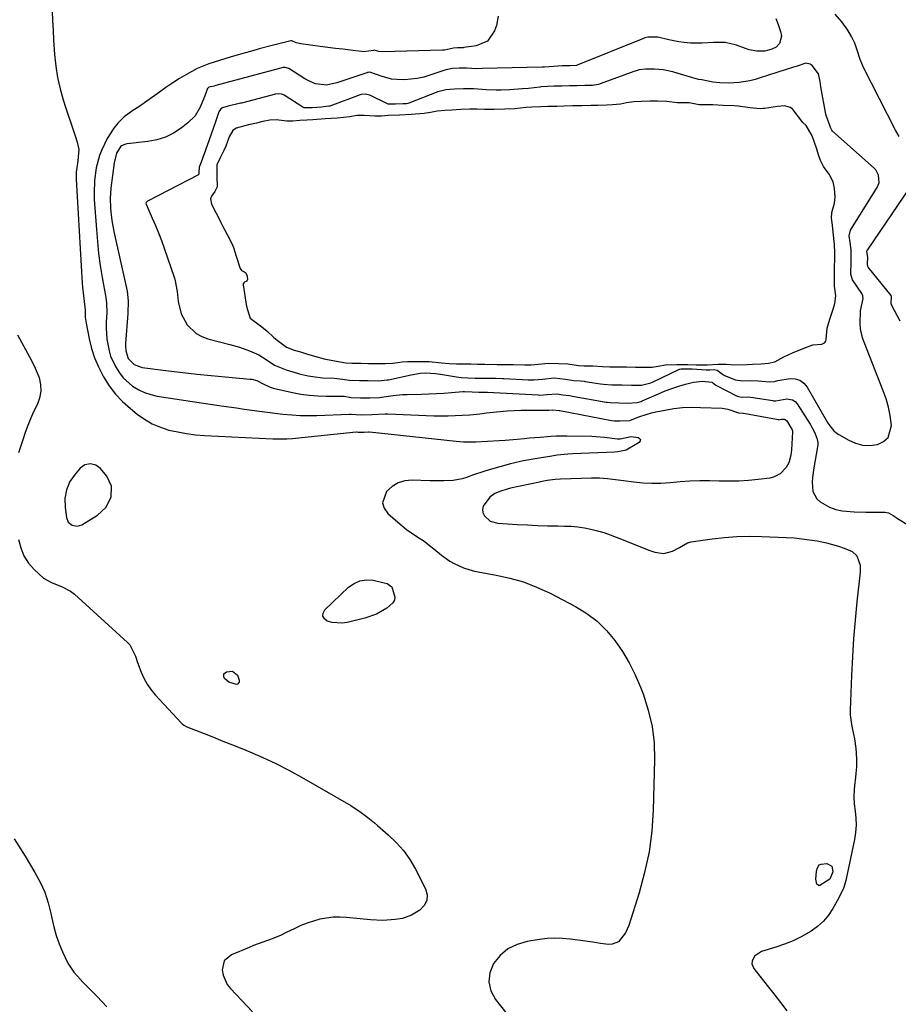
# Model space of a CAD drawing. Units: inches. Extents: x 1867866 to 1873172, y 426580 to 432020.
# Drawn here: x 1872494 to 1872831, y 429994 to 430372 of the extents above; entities that cross this region are included whole.
import ezdxf

# ---------------------------------------------------------------- set-up
doc = ezdxf.new("R2010")
doc.units = ezdxf.units.IN
doc.header["$MEASUREMENT"] = 0
for name, color, linetype in [('1', 7, 'Continuous'), ('7', 7, 'Continuous'), ('8', 7, 'Continuous')]:
    doc.layers.add(name, color=color, linetype=linetype)

msp = doc.modelspace()

# ---------------------------------------------------------------- linework, layer by layer
at = {"layer": '1', "color": 18}
for points in [[(1872612.53, 430338.39, 1714), (1872609.72, 430338.11, 1714), (1872606.18, 430337.87, 1714), (1872603.11, 430337.8, 1714), (1872602.62, 430338.02, 1714), (1872595.83, 430342.46, 1714), (1872595.41, 430342.69, 1714), (1872594.52, 430343.03, 1714), (1872593.1, 430343.18, 1714), (1872592.15, 430343.03, 1714), (1872579.13, 430339.65, 1714), (1872578.76, 430339.56, 1714), (1872573.94, 430338.47, 1714), (1872571.78, 430337.84, 1714), (1872571.19, 430337.46, 1714), (1872570.39, 430336.33, 1714), (1872568.94, 430332.02, 1714), (1872567.5, 430327.7, 1714), (1872565.98, 430323.4, 1714), (1872563.66, 430316.99, 1714), (1872563.39, 430316.29, 1714), (1872562.86, 430315.08, 1714), (1872562.71, 430313.08, 1714), (1872562.69, 430312.37, 1714), (1872562.53, 430312.08, 1714), (1872562.35, 430311.95, 1714), (1872543.27, 430302.11, 1714), (1872543.08, 430302, 1714), (1872542.57, 430301.56, 1714), (1872542.41, 430301.19, 1714), (1872542.47, 430300.8, 1714), (1872544.86, 430295.55, 1714), (1872546.11, 430292.7, 1714), (1872547.3, 430289.83, 1714), (1872548.4, 430286.93, 1714), (1872549.45, 430284, 1714), (1872553.28, 430272.81, 1714), (1872553.5, 430272.14, 1714), (1872554.46, 430267.33, 1714), (1872554.83, 430263.55, 1714), (1872555.96, 430258.8, 1714), (1872558.3, 430254.52, 1714), (1872561.76, 430251.2, 1714), (1872563.85, 430250.08, 1714), (1872566.13, 430249.24, 1714), (1872574.56, 430247.08, 1714), (1872578.38, 430245.98, 1714), (1872582.12, 430244.66, 1714), (1872585.72, 430243.02, 1714), (1872588.95, 430241.03, 1714), (1872591.77, 430239.05, 1714), (1872596.24, 430237.3, 1714), (1872600.88, 430235.92, 1714), (1872601.23, 430235.83, 1714), (1872604.71, 430235.05, 1714), (1872606.5, 430234.71, 1714), (1872610.11, 430234.27, 1714), (1872614.68, 430234.12, 1714), (1872617.85, 430233.75, 1714), (1872620.44, 430233.34, 1714), (1872624.3, 430233.22, 1714), (1872627.6, 430233.18, 1714), (1872631.45, 430233.12, 1714), (1872634.89, 430233.42, 1714), (1872635.46, 430233.53, 1714), (1872636.04, 430233.65, 1714), (1872643.53, 430235.28, 1714), (1872647.63, 430235.98, 1714), (1872649.7, 430236.14, 1714), (1872653.52, 430235.91, 1714), (1872654.47, 430235.78, 1714), (1872655.42, 430235.63, 1714), (1872661.51, 430234.6, 1714), (1872663.32, 430234.34, 1714), (1872665.86, 430234.21, 1714), (1872668.71, 430234.18, 1714), (1872671.16, 430234.14, 1714), (1872674.02, 430234.11, 1714), (1872676.48, 430234.08, 1714), (1872679.28, 430234, 1714), (1872679.68, 430233.98, 1714), (1872689.07, 430233.5, 1714), (1872689.57, 430233.48, 1714), (1872691.14, 430233.42, 1714), (1872694.49, 430233.71, 1714), (1872698.95, 430234.31, 1714), (1872703.31, 430233.79, 1714), (1872706.57, 430233.21, 1714), (1872709.04, 430233.1, 1714), (1872710.46, 430232.94, 1714), (1872710.93, 430232.87, 1714), (1872716.76, 430231.95, 1714), (1872717.85, 430231.8, 1714), (1872721.13, 430231.58, 1714), (1872724.9, 430231.53, 1714), (1872728.68, 430231.48, 1714), (1872732.44, 430231.45, 1714), (1872736.04, 430232.34, 1714), (1872736.63, 430232.59, 1714), (1872747.01, 430237.53, 1714), (1872747.15, 430237.59, 1714), (1872747.74, 430237.71, 1714), (1872751.87, 430237.64, 1714), (1872757.28, 430237.34, 1714), (1872757.82, 430237.32, 1714), (1872758.64, 430237.3, 1714), (1872760.38, 430237.38, 1714), (1872761.52, 430237.22, 1714), (1872763.53, 430235.61, 1714), (1872764.32, 430235.2, 1714), (1872768.49, 430233.52, 1714), (1872771.28, 430233.07, 1714), (1872774.08, 430233.25, 1714), (1872777.2, 430233.15, 1714), (1872781.59, 430232.65, 1714), (1872783.44, 430232.79, 1714), (1872784.74, 430233.26, 1714), (1872789.47, 430233.97, 1714), (1872791.44, 430233.83, 1714), (1872793.21, 430233.3, 1714), (1872794.68, 430232.19, 1714), (1872795.96, 430230.69, 1714), (1872803.78, 430217.14, 1714), (1872804.67, 430215.78, 1714), (1872806.24, 430213.92, 1714), (1872807.48, 430212.9, 1714), (1872808.17, 430212.46, 1714), (1872811.93, 430210.3, 1714), (1872814.57, 430209.16, 1714), (1872817.27, 430208.44, 1714), (1872820.07, 430208.34, 1714), (1872822.93, 430208.66, 1714), (1872825.28, 430209.81, 1714), (1872827.02, 430211.34, 1714), (1872828.29, 430216.02, 1714), (1872827.79, 430219.8, 1714), (1872827.16, 430223, 1714), (1872826.27, 430226.14, 1714), (1872825.2, 430229.23, 1714), (1872817.84, 430247.87, 1714), (1872817.26, 430249.55, 1714), (1872816.48, 430253.01, 1714), (1872816.26, 430255.13, 1714), (1872816.5, 430259.94, 1714), (1872817.5, 430264.68, 1714), (1872817.37, 430265.71, 1714), (1872817.12, 430266.35, 1714), (1872816.94, 430266.65, 1714), (1872813.42, 430271.88, 1714), (1872812.77, 430273.96, 1714), (1872812.88, 430278.84, 1714), (1872812.83, 430283.38, 1714), (1872812.49, 430286.22, 1714), (1872812.16, 430288.77, 1714), (1872812.59, 430290.84, 1714), (1872822.64, 430306.92, 1714), (1872823.1, 430307.77, 1714), (1872823.59, 430309.23, 1714), (1872823.39, 430311.94, 1714), (1872822.32, 430314.05, 1714), (1872822.04, 430314.35, 1714), (1872821.75, 430314.63, 1714), (1872805.73, 430328.82, 1714), (1872805.4, 430329.19, 1714), (1872804.94, 430330.25, 1714), (1872803.96, 430333.15, 1714), (1872803.36, 430334.55, 1714), (1872803.13, 430335.4, 1714), (1872802.39, 430339.61, 1714), (1872802.03, 430341.7, 1714), (1872801.3, 430345.87, 1714), (1872800.93, 430347.95, 1714), (1872800.3, 430350.83, 1714), (1872797.96, 430354.1, 1714), (1872797.17, 430354.59, 1714), (1872795.48, 430354.9, 1714), (1872791.73, 430353.73, 1714), (1872790.78, 430353.41, 1714), (1872778.02, 430349.27, 1714), (1872776.03, 430348.69, 1714), (1872774.02, 430348.2, 1714), (1872769.93, 430347.58, 1714), (1872765.79, 430347.33, 1714), (1872762.52, 430347.45, 1714), (1872759.84, 430347.68, 1714), (1872755.6, 430348.57, 1714), (1872754.32, 430348.74, 1714), (1872746.54, 430350.99, 1714), (1872744.49, 430351.56, 1714), (1872740.82, 430352.43, 1714), (1872737.43, 430352.67, 1714), (1872734.04, 430352.59, 1714), (1872731.57, 430352.34, 1714), (1872730.07, 430351.94, 1714), (1872729.58, 430351.77, 1714), (1872716.65, 430346.96, 1714), (1872715.96, 430346.74, 1714), (1872713.68, 430346.44, 1714), (1872710.74, 430346.37, 1714), (1872707.8, 430346.29, 1714), (1872704.86, 430346.22, 1714), (1872701.92, 430346.15, 1714), (1872698.99, 430346.08, 1714), (1872696.47, 430346.01, 1714), (1872693.86, 430345.81, 1714), (1872693.43, 430345.77, 1714), (1872689.14, 430345.28, 1714), (1872686.76, 430345.05, 1714), (1872681.99, 430344.73, 1714), (1872678.67, 430344.62, 1714), (1872676.75, 430344.61, 1714), (1872672.9, 430344.72, 1714), (1872668.12, 430345.06, 1714), (1872667.13, 430345.13, 1714), (1872664.18, 430345.15, 1714), (1872660.78, 430344.97, 1714), (1872657.4, 430344.75, 1714), (1872654.36, 430343.95, 1714), (1872643.19, 430339.62, 1714), (1872642.86, 430339.51, 1714), (1872642.35, 430339.41, 1714), (1872641.14, 430339.32, 1714), (1872638.19, 430339.16, 1714), (1872635.68, 430339.17, 1714), (1872635.53, 430339.22, 1714), (1872635.38, 430339.28, 1714), (1872628.31, 430342.63, 1714), (1872626.46, 430343.06, 1714), (1872625.03, 430342.88, 1714), (1872624.57, 430342.74, 1714), (1872612.92, 430338.51, 1714), (1872612.53, 430338.39, 1714)], [(1872620.65, 430334.32, 1712), (1872615.82, 430333.85, 1712), (1872611.15, 430333.55, 1712), (1872606.5, 430333.24, 1712), (1872604.19, 430333.09, 1712), (1872601.42, 430332.9, 1712), (1872598.81, 430332.73, 1712), (1872596.42, 430332.69, 1712), (1872592.4, 430333.22, 1712), (1872589.94, 430333.09, 1712), (1872587.22, 430332.53, 1712), (1872584.84, 430331.99, 1712), (1872581.8, 430331.33, 1712), (1872577.09, 430330.06, 1712), (1872575.73, 430329.07, 1712), (1872574.36, 430326.65, 1712), (1872573.05, 430323.08, 1712), (1872572.27, 430321.43, 1712), (1872570.85, 430318.69, 1712), (1872569.65, 430315.93, 1712), (1872569.63, 430311.53, 1712), (1872569.73, 430307.49, 1712), (1872568.86, 430305.67, 1712), (1872567.56, 430303.94, 1712), (1872567.26, 430302.91, 1712), (1872567.61, 430300.84, 1712), (1872570.97, 430294.22, 1712), (1872571.18, 430293.8, 1712), (1872571.83, 430292.55, 1712), (1872573.57, 430289.28, 1712), (1872575.29, 430285.98, 1712), (1872575.98, 430284.22, 1712), (1872577.02, 430280.93, 1712), (1872578.61, 430276.21, 1712), (1872579.11, 430275.42, 1712), (1872579.99, 430274.99, 1712), (1872580.41, 430274.8, 1712), (1872580.74, 430274.48, 1712), (1872581.26, 430273.28, 1712), (1872581.34, 430272, 1712), (1872581.28, 430271.73, 1712), (1872581.06, 430271.35, 1712), (1872580.88, 430271.21, 1712), (1872580.25, 430270.89, 1712), (1872579.94, 430270.63, 1712), (1872579.75, 430270.31, 1712), (1872579.72, 430270.12, 1712), (1872579.73, 430269.93, 1712), (1872580.74, 430263.26, 1712), (1872580.89, 430262.4, 1712), (1872581.25, 430260.67, 1712), (1872582.42, 430257.1, 1712), (1872586.38, 430254.17, 1712), (1872588.82, 430252.23, 1712), (1872591.5, 430249.77, 1712), (1872592.71, 430248.71, 1712), (1872596.4, 430246.02, 1712), (1872599.25, 430244.88, 1712), (1872601.66, 430244.16, 1712), (1872604.05, 430243.45, 1712), (1872607.06, 430242.56, 1712), (1872610.81, 430241.49, 1712), (1872614.17, 430240.9, 1712), (1872619.07, 430239.99, 1712), (1872621.4, 430239.86, 1712), (1872624.93, 430239.81, 1712), (1872627.76, 430239.77, 1712), (1872631.3, 430239.72, 1712), (1872634.13, 430239.69, 1712), (1872637.06, 430239.85, 1712), (1872640.66, 430240.36, 1712), (1872642.73, 430240.56, 1712), (1872646.99, 430240.54, 1712), (1872651, 430240.48, 1712), (1872655.79, 430240.06, 1712), (1872658.68, 430239.75, 1712), (1872661.49, 430239.63, 1712), (1872664.21, 430239.59, 1712), (1872667.01, 430239.56, 1712), (1872669.56, 430239.52, 1712), (1872672.37, 430239.48, 1712), (1872677.13, 430239.42, 1712), (1872680.52, 430239.38, 1712), (1872683.23, 430239.33, 1712), (1872687.79, 430239.21, 1712), (1872690.21, 430239.22, 1712), (1872692.82, 430239.45, 1712), (1872696.74, 430239.81, 1712), (1872700.69, 430239.76, 1712), (1872704.23, 430239.6, 1712), (1872708.37, 430239, 1712), (1872710.48, 430238.9, 1712), (1872713.79, 430238.79, 1712), (1872717.53, 430238.58, 1712), (1872720.34, 430238.5, 1712), (1872723.87, 430238.45, 1712), (1872726.68, 430238.42, 1712), (1872730.21, 430238.37, 1712), (1872733.02, 430238.33, 1712), (1872736.55, 430238.39, 1712), (1872738.86, 430238.69, 1712), (1872741.55, 430239.25, 1712), (1872746.08, 430239.4, 1712), (1872750.21, 430239.35, 1712), (1872753.48, 430239.29, 1712), (1872757.6, 430239.25, 1712), (1872761.93, 430239.5, 1712), (1872765.06, 430239.53, 1712), (1872768.22, 430239.25, 1712), (1872773.03, 430239.34, 1712), (1872774.98, 430239.48, 1712), (1872778.31, 430239.65, 1712), (1872781.14, 430239.82, 1712), (1872783.6, 430240.44, 1712), (1872787.07, 430242.26, 1712), (1872790.42, 430243.89, 1712), (1872794.48, 430245.56, 1712), (1872798.14, 430246.9, 1712), (1872801.6, 430247.16, 1712), (1872802.64, 430247.69, 1712), (1872803.1, 430248.34, 1712), (1872803.3, 430249.1, 1712), (1872803.66, 430253.31, 1712), (1872804.67, 430256.69, 1712), (1872805.95, 430260.53, 1712), (1872806.62, 430262.7, 1712), (1872806.94, 430265.65, 1712), (1872806.42, 430269.4, 1712), (1872806.46, 430274.27, 1712), (1872806.52, 430276.72, 1712), (1872806.6, 430279.79, 1712), (1872806.64, 430282.25, 1712), (1872806.54, 430285.36, 1712), (1872806, 430290.1, 1712), (1872805.65, 430292.79, 1712), (1872805.34, 430295.48, 1712), (1872805.46, 430297.68, 1712), (1872806.46, 430301.22, 1712), (1872806.77, 430303.49, 1712), (1872806.5, 430306.84, 1712), (1872805.95, 430309.47, 1712), (1872804.41, 430312.43, 1712), (1872802.22, 430315.33, 1712), (1872801.12, 430317.61, 1712), (1872800.5, 430319.46, 1712), (1872799.53, 430322.4, 1712), (1872797.94, 430327.04, 1712), (1872795.57, 430331.01, 1712), (1872794.39, 430332.16, 1712), (1872790.69, 430337, 1712), (1872790.37, 430337.36, 1712), (1872789.64, 430337.97, 1712), (1872787.37, 430338.63, 1712), (1872784.68, 430338.38, 1712), (1872779.59, 430337.56, 1712), (1872779.18, 430337.51, 1712), (1872777.96, 430337.44, 1712), (1872774.11, 430337.84, 1712), (1872769.57, 430338.41, 1712), (1872767.99, 430338.55, 1712), (1872763.85, 430338.66, 1712), (1872759.78, 430338.95, 1712), (1872757.95, 430339, 1712), (1872754.55, 430339, 1712), (1872750.69, 430339.67, 1712), (1872746.13, 430339.77, 1712), (1872742.22, 430340.25, 1712), (1872738.64, 430340.39, 1712), (1872735.84, 430340.34, 1712), (1872732.36, 430340.25, 1712), (1872729.56, 430340.1, 1712), (1872726.68, 430339.68, 1712), (1872724.46, 430339.23, 1712), (1872721.34, 430338.91, 1712), (1872719.22, 430338.85, 1712), (1872715.79, 430338.77, 1712), (1872713.04, 430338.7, 1712), (1872709.61, 430338.61, 1712), (1872706.18, 430338.53, 1712), (1872702.74, 430338.44, 1712), (1872700, 430338.38, 1712), (1872696.57, 430338.29, 1712), (1872693.83, 430338.22, 1712), (1872690.4, 430338.09, 1712), (1872688.23, 430337.91, 1712), (1872683.95, 430337.49, 1712), (1872680.02, 430337.34, 1712), (1872675.96, 430337.22, 1712), (1872672.23, 430337.18, 1712), (1872669.41, 430337.32, 1712), (1872666.62, 430337.33, 1712), (1872663.18, 430337.16, 1712), (1872659.75, 430336.98, 1712), (1872657.01, 430336.83, 1712), (1872654.11, 430336.55, 1712), (1872651.5, 430336.07, 1712), (1872649.08, 430335.62, 1712), (1872644.16, 430335.28, 1712), (1872639.71, 430335.04, 1712), (1872635.27, 430334.81, 1712), (1872632.74, 430334.67, 1712), (1872630.19, 430334.56, 1712), (1872626.09, 430334.91, 1712), (1872623.34, 430334.81, 1712), (1872620.65, 430334.32, 1712)], [(1872523.28, 430200.81, 1720), (1872521.15, 430201.3, 1720), (1872519.02, 430200.86, 1720), (1872517.27, 430199.56, 1720), (1872515.28, 430197.27, 1720), (1872513.31, 430194.45, 1720), (1872511.95, 430191.29, 1720), (1872511.3, 430187.92, 1720), (1872511.41, 430184.49, 1720), (1872511.96, 430180.66, 1720), (1872512.68, 430178.89, 1720), (1872514.16, 430177.67, 1720), (1872516.03, 430177.29, 1720), (1872517.86, 430177.86, 1720), (1872523.81, 430181.52, 1720), (1872527.1, 430184.5, 1720), (1872529.11, 430188.47, 1720), (1872529.27, 430192.73, 1720), (1872527.42, 430196.56, 1720), (1872525, 430199.47, 1720), (1872523.28, 430200.81, 1720)]]:
    msp.add_polyline3d(points, dxfattribs=at)
at = {"layer": '7', "color": 18}
for points in [[(1872677.55, 430372.92, 1718), (1872676.85, 430369.39, 1718), (1872676.15, 430367.33, 1718), (1872673.45, 430363.43, 1718), (1872669.1, 430361.54, 1718), (1872664.39, 430360.92, 1718), (1872664.08, 430360.89, 1718), (1872663.16, 430360.87, 1718), (1872661.97, 430360.89, 1718), (1872660.42, 430360.72, 1718), (1872656.9, 430359.97, 1718), (1872656.14, 430359.93, 1718), (1872633.33, 430359.33, 1718), (1872631.76, 430359.47, 1718), (1872629.92, 430359.88, 1718), (1872629.76, 430359.86, 1718), (1872625.85, 430359.35, 1718), (1872625.04, 430359.41, 1718), (1872620.87, 430359.91, 1718), (1872617.97, 430360.27, 1718), (1872615.07, 430360.63, 1718), (1872612.16, 430361, 1718), (1872609.26, 430361.37, 1718), (1872601.82, 430362.35, 1718), (1872600.07, 430362.78, 1718), (1872598.33, 430363.51, 1718), (1872598.02, 430363.53, 1718), (1872597.95, 430363.52, 1718), (1872590.29, 430361.57, 1718), (1872586.4, 430360.54, 1718), (1872582.51, 430359.48, 1718), (1872578.64, 430358.36, 1718), (1872574.79, 430357.2, 1718), (1872566.6, 430354.67, 1718), (1872562.08, 430352.85, 1718), (1872558.05, 430350.61, 1718), (1872555.36, 430349.02, 1718), (1872552.72, 430347.37, 1718), (1872550.13, 430345.63, 1718), (1872547.58, 430343.83, 1718), (1872541.94, 430339.7, 1718), (1872539.7, 430338.15, 1718), (1872537.38, 430336.74, 1718), (1872534.12, 430334.34, 1718), (1872531.71, 430331.88, 1718), (1872530.16, 430330.06, 1718), (1872527.55, 430326.1, 1718), (1872525.54, 430321.76, 1718), (1872524.66, 430319.49, 1718), (1872523.36, 430314.81, 1718), (1872522.69, 430309.97, 1718), (1872522.53, 430305.1, 1718), (1872522.63, 430302.66, 1718), (1872523.42, 430291.17, 1718), (1872523.82, 430286.54, 1718), (1872524.31, 430281.93, 1718), (1872524.95, 430277.33, 1718), (1872525.69, 430272.75, 1718), (1872527.05, 430265.04, 1718), (1872527.33, 430262.86, 1718), (1872527.4, 430259.21, 1718), (1872527.24, 430255.67, 1718), (1872527.21, 430253.44, 1718), (1872527.49, 430249.02, 1718), (1872528.28, 430244.66, 1718), (1872528.9, 430242.55, 1718), (1872530.71, 430238.53, 1718), (1872532.24, 430236.13, 1718), (1872533.72, 430234.26, 1718), (1872537.31, 430231.09, 1718), (1872539.66, 430229.67, 1718), (1872541.91, 430228.58, 1718), (1872544.29, 430227.82, 1718), (1872546.75, 430227.27, 1718), (1872571.27, 430223.57, 1718), (1872574.22, 430223.13, 1718), (1872577.17, 430222.69, 1718), (1872580.13, 430222.27, 1718), (1872583.09, 430221.86, 1718), (1872586.04, 430221.47, 1718), (1872589, 430221.08, 1718), (1872591.97, 430220.72, 1718), (1872594.93, 430220.37, 1718), (1872598.44, 430220.03, 1718), (1872601.59, 430219.84, 1718), (1872604.75, 430219.8, 1718), (1872607.91, 430219.85, 1718), (1872620.31, 430220.35, 1718), (1872620.51, 430220.36, 1718), (1872621.09, 430220.33, 1718), (1872624.91, 430220.01, 1718), (1872629.24, 430220.12, 1718), (1872634.2, 430220.5, 1718), (1872635.25, 430220.48, 1718), (1872652.8, 430219.73, 1718), (1872655.54, 430219.66, 1718), (1872658.27, 430219.66, 1718), (1872661, 430219.74, 1718), (1872663.73, 430219.89, 1718), (1872666.6, 430220.09, 1718), (1872670.47, 430220.47, 1718), (1872673.03, 430220.83, 1718), (1872676.9, 430221.23, 1718), (1872680.99, 430221.56, 1718), (1872683.63, 430221.73, 1718), (1872686.27, 430221.85, 1718), (1872688.91, 430221.9, 1718), (1872691.55, 430221.9, 1718), (1872696.62, 430221.84, 1718), (1872696.94, 430221.83, 1718), (1872698.47, 430221.99, 1718), (1872700.91, 430221.74, 1718), (1872701.1, 430221.71, 1718), (1872701.2, 430221.7, 1718), (1872721.02, 430217.91, 1718), (1872722.09, 430217.77, 1718), (1872724.16, 430217.72, 1718), (1872727.99, 430217.88, 1718), (1872731.43, 430219.23, 1718), (1872734.67, 430220.37, 1718), (1872736.33, 430220.82, 1718), (1872738.01, 430221.21, 1718), (1872741.42, 430221.89, 1718), (1872744.83, 430222.44, 1718), (1872748.25, 430222.83, 1718), (1872751.69, 430222.96, 1718), (1872755.14, 430222.93, 1718), (1872763.36, 430222.55, 1718), (1872765.6, 430222.26, 1718), (1872769.7, 430220.84, 1718), (1872771.5, 430220.69, 1718), (1872771.59, 430220.68, 1718), (1872784.98, 430218.22, 1718), (1872785.17, 430218.2, 1718), (1872785.65, 430218.24, 1718), (1872786.1, 430218.37, 1718), (1872787.21, 430218.43, 1718), (1872787.58, 430218.32, 1718), (1872788.17, 430217.8, 1718), (1872790.24, 430214.3, 1718), (1872790.32, 430213.89, 1718), (1872790.33, 430213.68, 1718), (1872790.33, 430213.47, 1718), (1872789.96, 430206.62, 1718), (1872789.75, 430204.57, 1718), (1872788.97, 430201.59, 1718), (1872787.99, 430199.84, 1718), (1872785.61, 430197.4, 1718), (1872783.1, 430196.11, 1718), (1872781.68, 430195.78, 1718), (1872777.23, 430195.23, 1718), (1872773.5, 430194.87, 1718), (1872769.77, 430194.63, 1718), (1872766.04, 430194.58, 1718), (1872762.28, 430194.66, 1718), (1872758.53, 430194.76, 1718), (1872754.78, 430194.75, 1718), (1872751.03, 430194.58, 1718), (1872747.29, 430194.31, 1718), (1872743.4, 430193.94, 1718), (1872739.92, 430193.74, 1718), (1872736.44, 430193.69, 1718), (1872732.96, 430193.88, 1718), (1872729.49, 430194.23, 1718), (1872725.63, 430194.76, 1718), (1872722.56, 430195.16, 1718), (1872719.48, 430195.53, 1718), (1872716.39, 430195.77, 1718), (1872714.85, 430195.79, 1718), (1872713.3, 430195.77, 1718), (1872701.39, 430195.33, 1718), (1872699.36, 430195.21, 1718), (1872696.33, 430194.83, 1718), (1872694.33, 430194.48, 1718), (1872693.33, 430194.28, 1718), (1872682.25, 430191.87, 1718), (1872681.01, 430191.57, 1718), (1872678.59, 430190.83, 1718), (1872676.26, 430189.85, 1718), (1872674.27, 430188.41, 1718), (1872671.73, 430185.05, 1718), (1872671.44, 430183.8, 1718), (1872671.66, 430182.53, 1718), (1872672.23, 430181.26, 1718), (1872674.47, 430179.3, 1718), (1872677.32, 430178.49, 1718), (1872684.83, 430178.03, 1718), (1872688.7, 430177.83, 1718), (1872692.58, 430177.65, 1718), (1872696.46, 430177.54, 1718), (1872700.34, 430177.45, 1718), (1872702.98, 430177.41, 1718), (1872705.53, 430177.3, 1718), (1872708.07, 430177.07, 1718), (1872710.58, 430176.69, 1718), (1872713.09, 430176.2, 1718), (1872715.57, 430175.57, 1718), (1872718.02, 430174.87, 1718), (1872720.43, 430174.04, 1718), (1872722.82, 430173.13, 1718), (1872723.84, 430172.71, 1718), (1872726.71, 430171.55, 1718), (1872729.57, 430170.41, 1718), (1872732.45, 430169.3, 1718), (1872735.33, 430168.2, 1718), (1872737.62, 430167.34, 1718), (1872741.06, 430166.83, 1718), (1872744.4, 430167.79, 1718), (1872747.04, 430169.22, 1718), (1872750.14, 430170.96, 1718), (1872751.51, 430171.31, 1718), (1872759.55, 430172.44, 1718), (1872764.29, 430172.98, 1718), (1872769.04, 430173.35, 1718), (1872773.8, 430173.45, 1718), (1872778.57, 430173.38, 1718), (1872787.97, 430172.99, 1718), (1872790.96, 430172.81, 1718), (1872793.93, 430172.54, 1718), (1872796.89, 430172.15, 1718), (1872799.85, 430171.67, 1718), (1872803.38, 430170.96, 1718), (1872807.96, 430169.72, 1718), (1872810.21, 430168.97, 1718), (1872813.31, 430167.66, 1718), (1872815.03, 430165.97, 1718), (1872816.26, 430162.34, 1718), (1872816.28, 430159.74, 1718), (1872815.04, 430148.31, 1718), (1872814.35, 430141.27, 1718), (1872813.77, 430134.23, 1718), (1872813.34, 430127.17, 1718), (1872813.01, 430120.11, 1718), (1872812.53, 430106.8, 1718), (1872812.55, 430104.93, 1718), (1872812.97, 430101.23, 1718), (1872813.37, 430099.4, 1718), (1872814.18, 430095.74, 1718), (1872814.65, 430092.02, 1718), (1872814.77, 430090.43, 1718), (1872814.89, 430087.76, 1718), (1872814.89, 430085.09, 1718), (1872814.71, 430082.44, 1718), (1872814.4, 430079.78, 1718), (1872814.28, 430079.03, 1718), (1872814, 430076.29, 1718), (1872813.9, 430073.55, 1718), (1872814.06, 430070.81, 1718), (1872814.39, 430068.07, 1718), (1872814.7, 430065.34, 1718), (1872814.8, 430062.62, 1718), (1872814.59, 430059.9, 1718), (1872814.17, 430057.18, 1718), (1872810.79, 430041.47, 1718), (1872810.01, 430038.75, 1718), (1872808.01, 430034.47, 1718), (1872805.87, 430030.69, 1718), (1872804.15, 430028.15, 1718), (1872802.21, 430025.81, 1718), (1872799.95, 430023.79, 1718), (1872797.47, 430021.98, 1718), (1872793.71, 430019.82, 1718), (1872790.57, 430018.26, 1718), (1872787.32, 430016.96, 1718), (1872783.98, 430015.84, 1718), (1872778.54, 430014.24, 1718), (1872775.86, 430012.44, 1718), (1872774.9, 430010.52, 1718), (1872774.82, 430009.53, 1718), (1872775.57, 430007.63, 1718), (1872780.67, 430001.13, 1718), (1872783.2, 429997.91, 1718), (1872785.71, 429994.69, 1718), (1872788.23, 429991.47, 1718)], [(1872783.97, 430372.04, 1716), (1872784.82, 430369.79, 1716), (1872785.78, 430367.15, 1716), (1872786.12, 430365.25, 1716), (1872785.37, 430362.48, 1716), (1872784.11, 430361.14, 1716), (1872782.47, 430360.32, 1716), (1872779.74, 430359.58, 1716), (1872776.76, 430359.55, 1716), (1872773.77, 430360.09, 1716), (1872772.32, 430360.52, 1716), (1872768.87, 430361.81, 1716), (1872764.58, 430362.91, 1716), (1872760.09, 430362.92, 1716), (1872755.66, 430362.59, 1716), (1872751.22, 430362.67, 1716), (1872748.71, 430362.88, 1716), (1872746.8, 430363.12, 1716), (1872743.01, 430363.91, 1716), (1872738.7, 430364.93, 1716), (1872737.34, 430364.97, 1716), (1872734.92, 430364.88, 1716), (1872733.78, 430364.63, 1716), (1872733.23, 430364.43, 1716), (1872707.84, 430354.2, 1716), (1872707.59, 430354.11, 1716), (1872704.93, 430353.95, 1716), (1872702.02, 430353.88, 1716), (1872697.07, 430353.56, 1716), (1872695.31, 430353.45, 1716), (1872694.43, 430353.42, 1716), (1872671.43, 430352.84, 1716), (1872669.23, 430352.83, 1716), (1872665.41, 430352.99, 1716), (1872662.55, 430352.99, 1716), (1872660.01, 430352.86, 1716), (1872657.38, 430352.34, 1716), (1872651.35, 430350.3, 1716), (1872648.94, 430349.61, 1716), (1872646.51, 430349.07, 1716), (1872641.54, 430348.58, 1716), (1872638.59, 430348.64, 1716), (1872636.58, 430348.87, 1716), (1872632.67, 430349.96, 1716), (1872628.26, 430351.45, 1716), (1872627.7, 430351.42, 1716), (1872627.43, 430351.36, 1716), (1872627.16, 430351.28, 1716), (1872615.65, 430347.43, 1716), (1872611.62, 430346.5, 1716), (1872607.44, 430347, 1716), (1872605.38, 430347.89, 1716), (1872604.38, 430348.42, 1716), (1872603.41, 430348.99, 1716), (1872597.18, 430352.91, 1716), (1872595.87, 430353.34, 1716), (1872595.32, 430353.31, 1716), (1872595.05, 430353.26, 1716), (1872569.28, 430346.32, 1716), (1872568.59, 430346.15, 1716), (1872567.16, 430345.83, 1716), (1872566.6, 430345.68, 1716), (1872566.07, 430345.28, 1716), (1872565.38, 430343.41, 1716), (1872564.8, 430341.79, 1716), (1872563.27, 430338.13, 1716), (1872561.3, 430334.79, 1716), (1872558.56, 430332.04, 1716), (1872556, 430330.04, 1716), (1872553.04, 430328.11, 1716), (1872549.93, 430326.55, 1716), (1872546.6, 430325.52, 1716), (1872543.12, 430324.86, 1716), (1872535.27, 430324.03, 1716), (1872534.62, 430323.91, 1716), (1872532.87, 430323.05, 1716), (1872531.12, 430320.41, 1716), (1872530.2, 430316.68, 1716), (1872529.04, 430306.95, 1716), (1872528.87, 430305.04, 1716), (1872528.77, 430303.14, 1716), (1872528.85, 430299.32, 1716), (1872529.07, 430296.73, 1716), (1872529.33, 430294.6, 1716), (1872530.1, 430290.39, 1716), (1872534.96, 430268.66, 1716), (1872535.2, 430267.46, 1716), (1872535.63, 430263.83, 1716), (1872535.56, 430258.94, 1716), (1872534.6, 430247.43, 1716), (1872534.56, 430246.71, 1716), (1872534.68, 430244.55, 1716), (1872535.68, 430241.67, 1716), (1872537.87, 430239.31, 1716), (1872540.94, 430238.17, 1716), (1872551.13, 430236.91, 1716), (1872556.55, 430236.27, 1716), (1872561.97, 430235.67, 1716), (1872567.4, 430235.12, 1716), (1872572.84, 430234.62, 1716), (1872582.41, 430233.78, 1716), (1872583.05, 430233.7, 1716), (1872584.94, 430233.22, 1716), (1872587.2, 430232.03, 1716), (1872590.11, 430230.64, 1716), (1872591.17, 430230.32, 1716), (1872591.29, 430230.29, 1716), (1872598.65, 430228.62, 1716), (1872601.86, 430228.01, 1716), (1872605.08, 430227.54, 1716), (1872608.33, 430227.29, 1716), (1872611.6, 430227.19, 1716), (1872617.51, 430227.22, 1716), (1872618.48, 430227.18, 1716), (1872621.15, 430226.75, 1716), (1872624.76, 430226.61, 1716), (1872628.3, 430226.56, 1716), (1872631.94, 430226.75, 1716), (1872632.77, 430226.87, 1716), (1872637.29, 430227.49, 1716), (1872640.87, 430227.79, 1716), (1872642.66, 430227.87, 1716), (1872648.12, 430228, 1716), (1872650.98, 430228.1, 1716), (1872653.84, 430228.23, 1716), (1872656.69, 430228.41, 1716), (1872659.55, 430228.62, 1716), (1872664.02, 430229, 1716), (1872664.63, 430229.04, 1716), (1872667.57, 430228.91, 1716), (1872670.09, 430228.8, 1716), (1872672.67, 430228.77, 1716), (1872673.21, 430228.75, 1716), (1872673.47, 430228.74, 1716), (1872692.85, 430227.68, 1716), (1872693.46, 430227.65, 1716), (1872696.13, 430227.8, 1716), (1872700.11, 430228.11, 1716), (1872702.3, 430227.67, 1716), (1872704.92, 430227.42, 1716), (1872706.05, 430227.27, 1716), (1872718.89, 430224.95, 1716), (1872719.27, 430224.89, 1716), (1872720.41, 430224.74, 1716), (1872723.78, 430224.64, 1716), (1872727.14, 430224.59, 1716), (1872730.85, 430224.75, 1716), (1872732.28, 430225.21, 1716), (1872732.69, 430225.38, 1716), (1872739.01, 430228.17, 1716), (1872741.55, 430229.22, 1716), (1872744.12, 430230.18, 1716), (1872746.73, 430231.03, 1716), (1872749.37, 430231.8, 1716), (1872752.37, 430232.6, 1716), (1872755.9, 430233.03, 1716), (1872759.44, 430232.62, 1716), (1872759.73, 430232.46, 1716), (1872760.94, 430231.49, 1716), (1872761.02, 430231.44, 1716), (1872768.89, 430227.37, 1716), (1872769.7, 430227.05, 1716), (1872770.83, 430226.88, 1716), (1872773.05, 430226.99, 1716), (1872774.39, 430226.88, 1716), (1872782.81, 430225.51, 1716), (1872783.1, 430225.47, 1716), (1872783.95, 430225.43, 1716), (1872788.14, 430226.21, 1716), (1872790.42, 430225.83, 1716), (1872791.34, 430225.17, 1716), (1872792.14, 430224.29, 1716), (1872797.13, 430216.43, 1716), (1872798.85, 430213.4, 1716), (1872799.72, 430211.13, 1716), (1872800.03, 430209.46, 1716), (1872800.03, 430208.62, 1716), (1872799.94, 430207.77, 1716), (1872798.57, 430199.73, 1716), (1872798.09, 430196.05, 1716), (1872797.97, 430194.2, 1716), (1872798.18, 430190.63, 1716), (1872799.74, 430187.79, 1716), (1872801.04, 430186.66, 1716), (1872804.59, 430184.69, 1716), (1872806.95, 430183.77, 1716), (1872809.42, 430183.22, 1716), (1872814.06, 430182.87, 1716), (1872818.47, 430182.75, 1716), (1872820.67, 430182.73, 1716), (1872822.88, 430182.71, 1716), (1872825.92, 430182.7, 1716), (1872827.22, 430182.49, 1716), (1872828.94, 430181.48, 1716), (1872830.07, 430180.71, 1716), (1872830.64, 430180.33, 1716), (1872834.86, 430177.69, 1716)], [(1872831.26, 430326.84, 1716), (1872829.89, 430329.26, 1716), (1872817.65, 430353.34, 1716), (1872816.31, 430356.35, 1716), (1872815.15, 430359.94, 1716), (1872814.25, 430362.63, 1716), (1872813.06, 430365.2, 1716), (1872811.6, 430367.64, 1716), (1872809.24, 430370.74, 1716), (1872806.7, 430373.71, 1716)], [(1872831.61, 430255.99, 1716), (1872828.47, 430262.01, 1716), (1872828.19, 430262.69, 1716), (1872828.3, 430265.47, 1716), (1872828.24, 430265.75, 1716), (1872828.16, 430265.88, 1716), (1872819.41, 430276.73, 1716), (1872819.29, 430276.91, 1716), (1872819.16, 430277.96, 1716), (1872819.2, 430280.42, 1716), (1872818.94, 430282.77, 1716), (1872819.05, 430283.17, 1716), (1872819.1, 430283.27, 1716), (1872840.26, 430314.3, 1716)], [(1872493.24, 430250.72, 1722), (1872498.54, 430240.93, 1722), (1872500.01, 430237.96, 1722), (1872501.44, 430234.33, 1722), (1872502.05, 430231.74, 1722), (1872502.09, 430229.08, 1722), (1872501.6, 430226.45, 1722), (1872500.67, 430223.95, 1722), (1872499.36, 430221.19, 1722), (1872498.19, 430218.57, 1722), (1872497.09, 430215.92, 1722), (1872496.1, 430213.23, 1722), (1872495.19, 430210.51, 1722), (1872493.62, 430205.49, 1722)], [(1872493.62, 430172.21, 1722), (1872494.43, 430168.98, 1722), (1872495.62, 430165.95, 1722), (1872497.39, 430163.22, 1722), (1872499.55, 430160.68, 1722), (1872503.16, 430157.43, 1722), (1872506.47, 430155.55, 1722), (1872510.12, 430154.26, 1722), (1872513.48, 430152.42, 1722), (1872515, 430151.22, 1722), (1872535.38, 430132.73, 1722), (1872536.23, 430131.83, 1722), (1872538.41, 430127.47, 1722), (1872539.24, 430125.1, 1722), (1872540.63, 430121.4, 1722), (1872541.68, 430119.05, 1722), (1872542.9, 430116.79, 1722), (1872544.37, 430114.7, 1722), (1872546, 430112.7, 1722), (1872556.05, 430101.78, 1722), (1872556.27, 430101.55, 1722), (1872557.01, 430100.97, 1722), (1872558.12, 430100.39, 1722), (1872564.76, 430097.78, 1722), (1872568.37, 430096.35, 1722), (1872571.98, 430094.92, 1722), (1872575.58, 430093.47, 1722), (1872579.19, 430092.01, 1722), (1872582.22, 430090.78, 1722), (1872587.29, 430088.6, 1722), (1872592.29, 430086.28, 1722), (1872597.2, 430083.76, 1722), (1872602.03, 430081.1, 1722), (1872620.97, 430070.18, 1722), (1872625.02, 430067.54, 1722), (1872627.57, 430065.57, 1722), (1872630.06, 430063.53, 1722), (1872631.29, 430062.48, 1722), (1872635.32, 430059, 1722), (1872638.36, 430056.05, 1722), (1872641.16, 430052.91, 1722), (1872643.58, 430049.47, 1722), (1872645.75, 430045.83, 1722), (1872649.7, 430038.24, 1722), (1872650.27, 430035.9, 1722), (1872650.2, 430033.73, 1722), (1872649.19, 430031.81, 1722), (1872647.53, 430030.07, 1722), (1872644.23, 430028.1, 1722), (1872640.81, 430026.88, 1722), (1872637.99, 430026.43, 1722), (1872633.26, 430026.13, 1722), (1872628.53, 430026.35, 1722), (1872619.3, 430027.26, 1722), (1872616.73, 430027.38, 1722), (1872614.18, 430027.34, 1722), (1872611.65, 430027.04, 1722), (1872609.13, 430026.57, 1722), (1872606.65, 430025.89, 1722), (1872604.21, 430025.09, 1722), (1872601.82, 430024.13, 1722), (1872599.48, 430023.06, 1722), (1872596, 430021.31, 1722), (1872594.29, 430020.5, 1722), (1872590.81, 430019.05, 1722), (1872587.26, 430017.79, 1722), (1872583.72, 430016.46, 1722), (1872581.97, 430015.76, 1722), (1872575.19, 430012.96, 1722), (1872572.48, 430010.64, 1722), (1872571.66, 430007.18, 1722), (1872572.04, 430005.18, 1722), (1872573.65, 430001.57, 1722), (1872574.89, 429999.95, 1722), (1872583.33, 429991.03, 1722)], [(1872634.91, 430155.34, 1722), (1872636.68, 430154.12, 1722), (1872637.87, 430150.14, 1722), (1872637.72, 430148.94, 1722), (1872637.12, 430147.88, 1722), (1872634.8, 430145.88, 1722), (1872630.79, 430143.55, 1722), (1872626.4, 430142.04, 1722), (1872619.56, 430140.41, 1722), (1872617.62, 430140.13, 1722), (1872613.79, 430140.4, 1722), (1872611.9, 430140.95, 1722), (1872610.87, 430141.86, 1722), (1872610.31, 430142.86, 1722), (1872610.45, 430143.99, 1722), (1872611.06, 430145.22, 1722), (1872620.14, 430153.92, 1722), (1872622.26, 430155.4, 1722), (1872624.51, 430156.42, 1722), (1872626.96, 430156.74, 1722), (1872629.54, 430156.59, 1722), (1872633.85, 430155.66, 1722), (1872634.91, 430155.34, 1722)], [(1872572.36, 430120.76, 1722), (1872573.27, 430121.53, 1722), (1872575.65, 430121.69, 1722), (1872577.53, 430120.22, 1722), (1872578.25, 430118.28, 1722), (1872578.22, 430117.56, 1722), (1872577.6, 430116.7, 1722), (1872577.12, 430116.58, 1722), (1872574.29, 430117.5, 1722), (1872572.62, 430118.9, 1722), (1872572.28, 430119.57, 1722), (1872572.36, 430120.76, 1722)], [(1872491.89, 430057.42, 1724), (1872496.12, 430050.73, 1724), (1872499.88, 430044.55, 1724), (1872501.91, 430040.79, 1724), (1872503.66, 430036.92, 1724), (1872504.98, 430032.88, 1724), (1872506.02, 430028.74, 1724), (1872506.36, 430027.02, 1724), (1872507.13, 430023.69, 1724), (1872508.05, 430020.4, 1724), (1872509.2, 430017.19, 1724), (1872510.49, 430014.03, 1724), (1872512.53, 430009.74, 1724), (1872514.81, 430006.31, 1724), (1872516.15, 430004.72, 1724), (1872518.24, 430002.49, 1724), (1872521.37, 429999.32, 1724), (1872522.93, 429997.73, 1724), (1872523.71, 429996.92, 1724), (1872527.44, 429993, 1724)]]:
    msp.add_polyline3d(points, dxfattribs=at)
at = {"layer": '8', "color": 18}
for points in [[(1872506.43, 430374.9, 1720), (1872506.62, 430371.25, 1720), (1872506.83, 430367.59, 1720), (1872507.05, 430363.94, 1720), (1872507.4, 430358.21, 1720), (1872507.84, 430353.8, 1720), (1872508.5, 430349.43, 1720), (1872509.5, 430345.13, 1720), (1872510.71, 430340.86, 1720), (1872511.74, 430337.72, 1720), (1872512.61, 430335.06, 1720), (1872513.49, 430332.41, 1720), (1872514.38, 430329.75, 1720), (1872515.28, 430327.1, 1720), (1872516.1, 430324.69, 1720), (1872516.7, 430321.77, 1720), (1872516.33, 430317.54, 1720), (1872515.69, 430313.14, 1720), (1872515.63, 430311.37, 1720), (1872515.65, 430310.48, 1720), (1872518.02, 430270.6, 1720), (1872518.14, 430268.98, 1720), (1872518.46, 430265.75, 1720), (1872519.05, 430261.4, 1720), (1872519.15, 430260.2, 1720), (1872519.18, 430257.56, 1720), (1872519.34, 430255.98, 1720), (1872519.47, 430255.19, 1720), (1872520.68, 430249.25, 1720), (1872521.62, 430245.56, 1720), (1872522.77, 430241.95, 1720), (1872524.24, 430238.46, 1720), (1872526.17, 430234.64, 1720), (1872528.33, 430231.24, 1720), (1872530.73, 430228.03, 1720), (1872533.48, 430225.13, 1720), (1872536.47, 430222.43, 1720), (1872539.1, 430220.31, 1720), (1872541.91, 430218.33, 1720), (1872544.85, 430216.62, 1720), (1872547.99, 430215.29, 1720), (1872551.26, 430214.23, 1720), (1872554.64, 430213.47, 1720), (1872558.05, 430212.85, 1720), (1872561.48, 430212.44, 1720), (1872564.94, 430212.16, 1720), (1872591.06, 430210.89, 1720), (1872592.14, 430210.85, 1720), (1872596.5, 430210.85, 1720), (1872598.67, 430210.98, 1720), (1872599.75, 430211.08, 1720), (1872623.11, 430213.52, 1720), (1872623.18, 430213.53, 1720), (1872623.85, 430213.44, 1720), (1872625.38, 430213.4, 1720), (1872626.13, 430213.45, 1720), (1872627.77, 430213.53, 1720), (1872628.12, 430213.5, 1720), (1872661.38, 430209.96, 1720), (1872664.21, 430209.74, 1720), (1872667.98, 430209.69, 1720), (1872668.92, 430209.73, 1720), (1872677.94, 430210.23, 1720), (1872680.21, 430210.37, 1720), (1872684.75, 430210.72, 1720), (1872687.48, 430210.98, 1720), (1872689.52, 430211.17, 1720), (1872693.59, 430211.55, 1720), (1872697.67, 430211.88, 1720), (1872699.71, 430211.99, 1720), (1872703.8, 430212.02, 1720), (1872713.41, 430211.84, 1720), (1872715.06, 430211.78, 1720), (1872718.34, 430211.51, 1720), (1872723.26, 430210.84, 1720), (1872723.6, 430210.82, 1720), (1872724.26, 430210.81, 1720), (1872728.51, 430211.75, 1720), (1872731.2, 430211.4, 1720), (1872731.75, 430211.01, 1720), (1872732.04, 430210.58, 1720), (1872731.93, 430210.06, 1720), (1872731.56, 430209.5, 1720), (1872727.2, 430206.84, 1720), (1872726.62, 430206.53, 1720), (1872723.42, 430205.85, 1720), (1872722.1, 430205.77, 1720), (1872706.2, 430205.12, 1720), (1872704.17, 430205, 1720), (1872700.13, 430204.56, 1720), (1872698.12, 430204.25, 1720), (1872690.93, 430202.99, 1720), (1872688.76, 430202.61, 1720), (1872686.59, 430202.22, 1720), (1872683.36, 430201.52, 1720), (1872682.29, 430201.24, 1720), (1872674.1, 430198.96, 1720), (1872672.05, 430198.36, 1720), (1872668, 430197.03, 1720), (1872665.34, 430196.04, 1720), (1872663.65, 430195.5, 1720), (1872660.19, 430194.84, 1720), (1872656.63, 430194.72, 1720), (1872654.83, 430194.73, 1720), (1872651.25, 430194.8, 1720), (1872644.54, 430194.99, 1720), (1872641.73, 430194.69, 1720), (1872639.12, 430193.94, 1720), (1872636.8, 430192.54, 1720), (1872634.67, 430190.69, 1720), (1872633.19, 430186.36, 1720), (1872633.84, 430184.28, 1720), (1872635.18, 430182.24, 1720), (1872638.99, 430178.84, 1720), (1872642.33, 430176.11, 1720), (1872645.89, 430173.68, 1720), (1872649.48, 430171.29, 1720), (1872651.2, 430169.99, 1720), (1872652.89, 430168.65, 1720), (1872655.73, 430166.28, 1720), (1872658.91, 430163.97, 1720), (1872660.61, 430162.99, 1720), (1872664.18, 430161.35, 1720), (1872667.93, 430160.19, 1720), (1872669.85, 430159.78, 1720), (1872676.7, 430158.6, 1720), (1872682, 430157.44, 1720), (1872687.19, 430155.96, 1720), (1872692.21, 430154.01, 1720), (1872697.14, 430151.75, 1720), (1872707.17, 430146.55, 1720), (1872711.49, 430143.91, 1720), (1872715.5, 430140.92, 1720), (1872719.06, 430137.39, 1720), (1872722.3, 430133.5, 1720), (1872725.13, 430129.25, 1720), (1872727.74, 430124.87, 1720), (1872730.02, 430120.3, 1720), (1872732.06, 430115.62, 1720), (1872733.1, 430112.98, 1720), (1872735.09, 430106.82, 1720), (1872736.58, 430100.56, 1720), (1872737.3, 430094.18, 1720), (1872737.5, 430087.7, 1720), (1872736.94, 430068.38, 1720), (1872736.37, 430060.34, 1720), (1872735.35, 430052.37, 1720), (1872733.67, 430044.52, 1720), (1872731.55, 430036.74, 1720), (1872727.56, 430024.21, 1720), (1872726.38, 430021.42, 1720), (1872723.66, 430017.94, 1720), (1872721.19, 430016.95, 1720), (1872719.77, 430016.91, 1720), (1872716.8, 430017.32, 1720), (1872713.87, 430017.72, 1720), (1872710.94, 430018.12, 1720), (1872708.01, 430018.52, 1720), (1872705.08, 430018.92, 1720), (1872702.16, 430019.2, 1720), (1872699.23, 430019.3, 1720), (1872696.31, 430019.15, 1720), (1872693.38, 430018.82, 1720), (1872688.64, 430018.08, 1720), (1872684.77, 430016.94, 1720), (1872681.27, 430015.24, 1720), (1872678.31, 430012.69, 1720), (1872675.73, 430009.6, 1720), (1872674.37, 430006.05, 1720), (1872673.89, 430002.56, 1720), (1872674.73, 429999.13, 1720), (1872676.45, 429995.75, 1720), (1872692.66, 429975.15, 1720)], [(1872800.61, 430047.41, 1720), (1872801.31, 430047.76, 1720), (1872803.48, 430047.93, 1720), (1872805.42, 430046.95, 1720), (1872805.81, 430044.82, 1720), (1872804.68, 430041.94, 1720), (1872800.8, 430039.53, 1720), (1872800.42, 430039.54, 1720), (1872799.76, 430040.01, 1720), (1872799.27, 430041.93, 1720), (1872799.56, 430044.87, 1720), (1872799.78, 430046.03, 1720), (1872800.61, 430047.41, 1720)]]:
    msp.add_polyline3d(points, dxfattribs=at)

doc.saveas('drawing.dxf')
